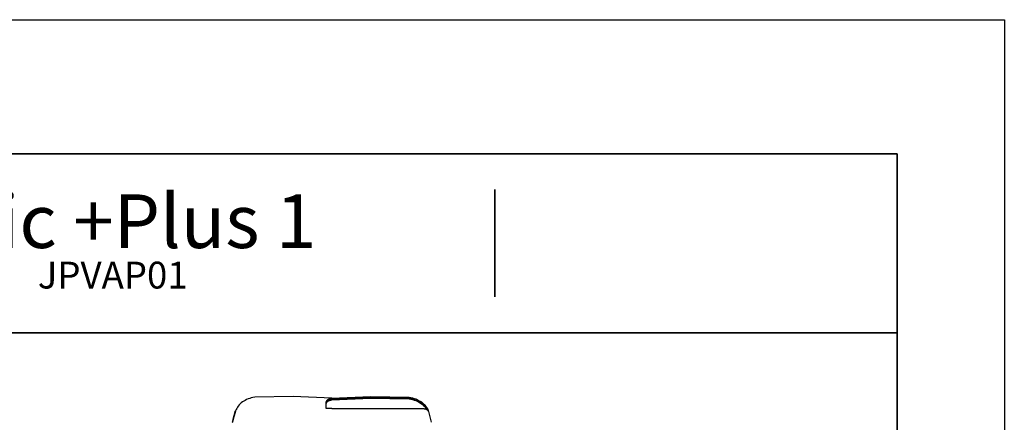
# Model space of a CAD drawing. Units: millimetres. Extents: x -5 to 212, y -5 to 302.
# Drawn here: x 102 to 212, y 257 to 302 of the extents above; entities that cross this region are included whole.
import ezdxf

# ---------------------------------------------------------------- set-up
doc = ezdxf.new("R2010")
doc.units = ezdxf.units.MM
doc.layers.add('Predeterminado', color=7, linetype='Continuous')
doc.styles.add('Circular', font='circularstdbook.ttf', dxfattribs={"height": 1})

msp = doc.modelspace()

# ---------------------------------------------------------------- linework, layer by layer
at = {"color": 0}
for p, q in [((-5.07, 302.03), (211.93, 302.03)), ((211.93, 302.03), (211.93, -4.97))]:
    msp.add_line(p, q, dxfattribs=at)
for p, q in [((126.23, 258.83), (126.14, 258.7)), ((126.34, 258.95), (126.23, 258.83)), ((126.45, 259.06), (126.34, 258.95)), ((126.58, 259.17), (126.45, 259.06)), ((126.71, 259.28), (126.58, 259.17)), ((126.86, 259.37), (126.71, 259.28)), ((127.01, 259.46), (126.86, 259.37)), ((127.17, 259.55), (127.01, 259.46)), ((127.34, 259.62), (127.17, 259.55)), ((127.52, 259.68), (127.34, 259.62)), ((127.7, 259.74), (127.52, 259.68)), ((127.89, 259.79), (127.7, 259.74)), ((128.08, 259.83), (127.89, 259.79)), ((132.4, 259.89), (128.08, 259.83)), ((136.72, 259.7), (132.4, 259.89)), ((136.08, 259.25), (136.09, 259.28)), ((136.08, 259.21), (136.08, 259.25)), ((136.08, 259.21), (136.09, 259.25)), ((136.08, 259.18), (136.08, 259.21)), ((136.08, 259.18), (136.08, 259.21)), ((136.08, 259.06), (136.08, 259.18)), ((136.08, 259.09), (136.09, 259.12)), ((136.08, 259.06), (136.08, 259.09)), ((136.08, 259.06), (136.09, 259.09)), ((136.08, 259.03), (136.08, 259.06)), ((136.08, 259.03), (136.08, 259.06)), ((136.08, 258.55), (136.08, 259.03)), ((136.09, 259.31), (136.1, 259.34)), ((136.09, 259.28), (136.09, 259.31)), ((136.09, 259.28), (136.1, 259.31)), ((136.09, 259.25), (136.09, 259.28)), ((136.09, 259.16), (136.1, 259.19)), ((136.09, 259.12), (136.09, 259.16)), ((136.09, 259.12), (136.1, 259.16)), ((136.09, 259.09), (136.09, 259.12)), ((136.1, 259.34), (136.12, 259.38)), ((136.1, 259.31), (136.12, 259.34)), ((136.1, 259.19), (136.12, 259.22)), ((136.1, 259.16), (136.12, 259.19)), ((136.12, 259.38), (136.14, 259.41)), ((136.12, 259.34), (136.14, 259.38)), ((136.12, 259.22), (136.14, 259.25)), ((136.12, 259.19), (136.14, 259.22)), ((136.14, 259.41), (136.16, 259.44)), ((136.14, 259.38), (136.16, 259.41)), ((136.14, 259.25), (136.16, 259.28)), ((136.14, 259.22), (136.16, 259.25)), ((136.16, 259.44), (136.18, 259.47)), ((136.16, 259.41), (136.18, 259.43)), ((136.16, 259.28), (136.18, 259.31)), ((136.16, 259.25), (136.18, 259.28)), ((136.18, 259.47), (136.2, 259.49)), ((136.18, 259.43), (136.2, 259.46)), ((136.18, 259.31), (136.2, 259.34)), ((136.18, 259.28), (136.2, 259.31)), ((136.2, 259.49), (136.23, 259.52)), ((136.2, 259.46), (136.23, 259.49)), ((136.2, 259.34), (136.23, 259.37)), ((136.2, 259.31), (136.23, 259.33)), ((136.23, 259.52), (136.26, 259.55)), ((136.23, 259.49), (136.26, 259.51)), ((136.23, 259.37), (136.26, 259.39)), ((136.23, 259.33), (136.26, 259.36)), ((136.26, 259.55), (136.3, 259.57)), ((136.26, 259.51), (136.3, 259.54)), ((136.26, 259.39), (136.3, 259.41)), ((136.26, 259.36), (136.3, 259.38)), ((136.3, 259.57), (136.33, 259.59)), ((136.3, 259.54), (136.33, 259.56)), ((136.3, 259.41), (136.33, 259.44)), ((136.3, 259.38), (136.33, 259.41)), ((136.33, 259.59), (136.37, 259.61)), ((136.33, 259.56), (136.37, 259.58)), ((136.33, 259.44), (136.37, 259.46)), ((136.33, 259.41), (136.37, 259.43)), ((136.37, 259.61), (136.41, 259.63)), ((136.37, 259.58), (136.41, 259.6)), ((136.37, 259.46), (136.41, 259.48)), ((136.37, 259.43), (136.41, 259.44)), ((136.41, 259.63), (136.45, 259.65)), ((136.41, 259.6), (136.45, 259.62)), ((136.41, 259.48), (136.45, 259.49)), ((136.41, 259.44), (136.45, 259.46)), ((136.45, 259.65), (136.49, 259.66)), ((136.45, 259.62), (136.49, 259.63)), ((136.45, 259.49), (136.49, 259.51)), ((136.45, 259.46), (136.49, 259.48)), ((136.49, 259.66), (136.53, 259.68)), ((136.49, 259.63), (136.53, 259.64)), ((136.49, 259.51), (136.53, 259.52)), ((136.49, 259.48), (136.53, 259.49)), ((136.53, 259.68), (136.58, 259.69)), ((136.53, 259.64), (136.58, 259.65)), ((136.53, 259.52), (136.58, 259.53)), ((136.53, 259.49), (136.58, 259.5)), ((136.58, 259.69), (136.62, 259.69)), ((136.58, 259.65), (136.62, 259.66)), ((136.58, 259.53), (136.62, 259.54)), ((136.58, 259.5), (136.62, 259.51)), ((136.62, 259.69), (136.67, 259.7)), ((136.62, 259.66), (136.67, 259.67)), ((136.62, 259.54), (136.67, 259.54)), ((136.62, 259.51), (136.67, 259.51)), ((136.67, 259.7), (136.72, 259.7)), ((136.67, 259.67), (136.72, 259.67)), ((136.67, 259.54), (136.72, 259.55)), ((136.67, 259.51), (136.72, 259.52)), ((136.72, 259.7), (141.03, 259.89)), ((136.72, 259.67), (141.03, 259.86)), ((136.72, 259.55), (141.03, 259.73)), ((136.72, 259.67), (136.72, 259.7)), ((136.72, 259.52), (141.03, 259.7)), ((136.72, 259.55), (136.72, 259.67)), ((136.72, 259.52), (136.72, 259.55)), ((141.03, 259.89), (145.35, 259.83)), ((141.03, 259.86), (145.35, 259.8)), ((141.03, 259.73), (145.35, 259.67)), ((141.03, 259.7), (145.35, 259.64)), ((145.35, 259.8), (145.35, 259.83)), ((145.35, 259.83), (145.54, 259.79)), ((145.35, 259.8), (145.54, 259.76)), ((145.35, 259.67), (145.35, 259.8)), ((145.35, 259.64), (145.35, 259.67)), ((145.35, 259.67), (145.54, 259.63)), ((145.35, 259.64), (145.54, 259.6)), ((145.54, 259.79), (145.73, 259.74)), ((145.54, 259.76), (145.73, 259.71)), ((145.54, 259.63), (145.73, 259.59)), ((145.54, 259.6), (145.73, 259.55)), ((145.73, 259.74), (145.91, 259.68)), ((145.73, 259.71), (145.91, 259.65)), ((145.73, 259.59), (145.91, 259.53)), ((145.73, 259.55), (145.91, 259.5)), ((145.91, 259.68), (146.09, 259.62)), ((145.91, 259.65), (146.09, 259.59)), ((145.91, 259.53), (146.09, 259.46)), ((145.91, 259.5), (146.09, 259.43)), ((146.09, 259.62), (146.26, 259.55)), ((146.09, 259.59), (146.26, 259.51)), ((146.09, 259.46), (146.26, 259.39)), ((146.09, 259.43), (146.26, 259.36)), ((146.26, 259.55), (146.42, 259.46)), ((146.26, 259.51), (146.42, 259.43)), ((146.26, 259.39), (146.42, 259.31)), ((146.26, 259.36), (146.42, 259.28)), ((146.42, 259.46), (146.58, 259.37)), ((146.42, 259.43), (146.58, 259.34)), ((146.42, 259.31), (146.58, 259.22)), ((146.42, 259.28), (146.58, 259.19)), ((146.58, 259.37), (146.72, 259.28)), ((146.58, 259.34), (146.72, 259.25)), ((146.58, 259.22), (146.72, 259.12)), ((146.58, 259.19), (146.72, 259.09)), ((146.72, 259.28), (146.86, 259.17)), ((146.72, 259.25), (146.86, 259.14)), ((146.72, 259.12), (146.86, 259.02)), ((146.72, 259.09), (146.86, 258.99)), ((146.86, 259.17), (146.98, 259.06)), ((146.86, 259.14), (146.98, 259.03)), ((146.86, 259.02), (146.98, 258.91)), ((146.86, 258.99), (146.98, 258.88)), ((146.98, 259.06), (147.1, 258.95)), ((146.98, 259.03), (147.1, 258.92)), ((146.98, 258.91), (147.1, 258.79)), ((146.98, 258.88), (147.1, 258.76)), ((147.1, 258.95), (147.2, 258.83)), ((147.1, 258.92), (147.2, 258.8)), ((147.2, 258.83), (147.29, 258.7)), ((125.58, 257.01), (125.89, 258.2)), ((125.68, 257.36), (125.89, 258.17)), ((125.89, 258.11), (125.68, 257.36)), ((125.93, 258.26), (125.89, 258.11)), ((125.89, 258.2), (125.9, 258.23)), ((125.89, 258.17), (125.9, 258.2)), ((125.89, 258.17), (125.89, 258.2)), ((125.89, 258.11), (125.89, 258.17)), ((125.9, 258.23), (125.91, 258.25)), ((125.9, 258.2), (125.91, 258.22)), ((125.91, 258.25), (125.92, 258.27)), ((125.91, 258.22), (125.92, 258.24)), ((125.92, 258.27), (125.94, 258.3)), ((125.92, 258.24), (125.93, 258.26)), ((125.95, 258.3), (125.93, 258.26)), ((125.94, 258.3), (125.95, 258.3)), ((126, 258.44), (125.95, 258.3)), ((126.07, 258.57), (126, 258.44)), ((126.14, 258.7), (126.07, 258.57)), ((136.72, 258.55), (136.08, 258.55)), ((136.72, 258.5), (136.72, 258.55)), ((147.03, 258.5), (136.72, 258.5)), ((147.06, 258.49), (147.03, 258.5)), ((147.1, 258.49), (147.06, 258.49)), ((147.1, 258.79), (147.2, 258.67)), ((147.1, 258.76), (147.2, 258.64)), ((147.13, 258.49), (147.1, 258.49)), ((147.17, 258.48), (147.13, 258.49)), ((147.2, 258.47), (147.17, 258.48)), ((147.2, 258.8), (147.29, 258.67)), ((147.2, 258.67), (147.29, 258.55)), ((147.2, 258.64), (147.29, 258.52)), ((147.24, 258.46), (147.2, 258.47)), ((147.27, 258.45), (147.24, 258.46)), ((147.3, 258.44), (147.27, 258.45)), ((147.29, 258.7), (147.37, 258.57)), ((147.29, 258.67), (147.37, 258.54)), ((147.29, 258.55), (147.37, 258.42)), ((147.29, 258.52), (147.35, 258.42)), ((147.33, 258.43), (147.3, 258.44)), ((147.35, 258.42), (147.33, 258.43)), ((147.36, 258.41), (147.35, 258.42)), ((147.38, 258.4), (147.36, 258.41)), ((147.37, 258.57), (147.43, 258.44)), ((147.37, 258.54), (147.43, 258.41)), ((147.37, 258.42), (147.38, 258.4)), ((147.41, 258.38), (147.38, 258.4)), ((147.38, 258.4), (147.38, 258.4)), ((147.43, 258.36), (147.41, 258.38)), ((147.43, 258.44), (147.49, 258.31)), ((147.43, 258.41), (147.46, 258.33)), ((147.46, 258.34), (147.43, 258.36)), ((147.46, 258.33), (147.46, 258.34)), ((147.48, 258.32), (147.46, 258.33)), ((147.49, 258.31), (147.48, 258.32)), ((147.49, 258.3), (147.49, 258.31)), ((147.51, 258.27), (147.49, 258.3)), ((147.52, 258.25), (147.51, 258.27)), ((147.53, 258.23), (147.52, 258.25)), ((147.54, 258.2), (147.53, 258.23)), ((147.85, 257.01), (147.54, 258.2)), ((125.58, 257.01), (125.57, 256.97)), ((125.68, 257.36), (125.58, 257.01))]:
    msp.add_line(p, q)
at = {"layer": 'Predeterminado', "color": 7, "linetype": 'Continuous', "lineweight": 35}
for p, q in [((199.93, 287.03), (19.93, 287.03)), ((199.93, 10.03), (199.93, 287.03)), ((154.93, 271.03), (154.93, 283.03)), ((19.93, 267.03), (199.93, 267.03))]:
    msp.add_line(p, q, dxfattribs=at)

# ---------------------------------------------------------------- texts
at = {"attachment_point": 1, "style": 'Circular'}
for s, insert, char_height, width in [('{\\fCircular Std Bold|b0|i0|c0|p0;Artic +Plus 1 }', (88.27, 282.5), 6, 51.3569), ('{JPVAP01}', (103.82, 274.97), 3, 20.2128)]:
    msp.add_mtext(s, dxfattribs=dict(at, insert=insert, char_height=char_height, width=width))

doc.saveas('drawing.dxf')
